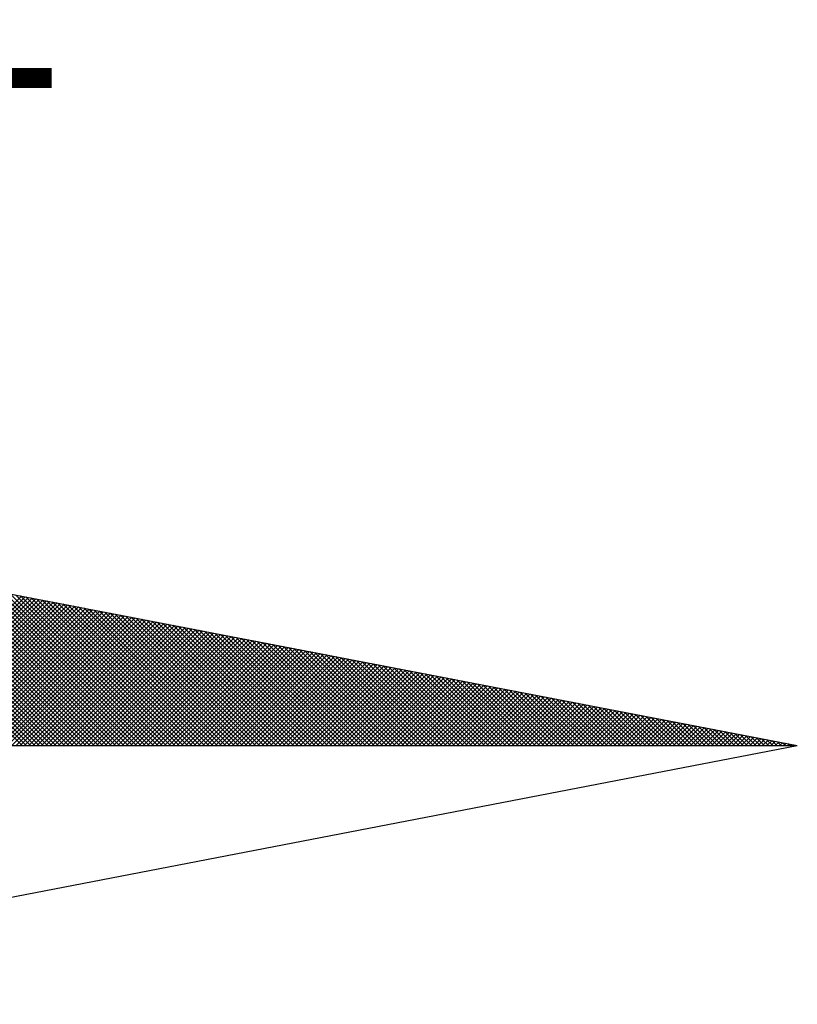
# Model space of a CAD drawing. Extents: x 184968.7 to 185031.1, y 1679203.3 to 1679291.3.
# Drawn here: x 185017.7 to 185019.4, y 1679272.4 to 1679274.6 of the extents above; entities that cross this region are included whole.
import ezdxf

# ---------------------------------------------------------------- set-up
doc = ezdxf.new("R2010")
doc.units = 0
doc.header["$MEASUREMENT"] = 0
doc.layers.get('0').update_dxf_attribs({"linetype": 'CONTINUOUS'})
doc.layers.add('NORTE', color=7, linetype='CONTINUOUS')
doc.styles.add('ROMANT', font='romant', dxfattribs={"height": 0.2})

# ---------------------------------------------------------------- blocks, each defined once
blk = doc.blocks.new('*X19')
at = {"color": 0}
for p, q in [((182562.777, 1662935.5052), (182562.0045, 1662936.2777)), ((182562.7947, 1662935.5052), (182562.0264, 1662936.2735)), ((182562.8123, 1662935.5052), (182562.0483, 1662936.2693)), ((182562.83, 1662935.5052), (182562.0702, 1662936.265)), ((182562.8477, 1662935.5052), (182562.0921, 1662936.2608)), ((182562.8654, 1662935.5052), (182562.114, 1662936.2566)), ((182562.8831, 1662935.5052), (182562.1359, 1662936.2524)), ((182562.9007, 1662935.5052), (182562.1578, 1662936.2481)), ((182562.9184, 1662935.5052), (182562.1797, 1662936.2439)), ((182562.9361, 1662935.5052), (182562.2016, 1662936.2397)), ((182562.9538, 1662935.5052), (182562.2235, 1662936.2354)), ((182562.9714, 1662935.5052), (182562.2454, 1662936.2312)), ((182562.9891, 1662935.5052), (182562.2673, 1662936.227)), ((182563.0068, 1662935.5052), (182562.2892, 1662936.2228)), ((182563.0245, 1662935.5052), (182562.3111, 1662936.2185)), ((182563.0422, 1662935.5052), (182562.333, 1662936.2143)), ((182563.0598, 1662935.5052), (182562.3549, 1662936.2101)), ((182563.0775, 1662935.5052), (182562.3768, 1662936.2059)), ((182563.0952, 1662935.5052), (182562.3987, 1662936.2016)), ((182563.1129, 1662935.5052), (182562.4206, 1662936.1974)), ((182563.1305, 1662935.5052), (182562.4426, 1662936.1932)), ((182563.1482, 1662935.5052), (182562.4645, 1662936.189)), ((182563.1659, 1662935.5052), (182562.4864, 1662936.1847)), ((182563.1836, 1662935.5052), (182562.5083, 1662936.1805)), ((182563.2013, 1662935.5052), (182562.5302, 1662936.1763)), ((182563.2189, 1662935.5052), (182562.5521, 1662936.1721)), ((182563.2366, 1662935.5052), (182562.574, 1662936.1678)), ((182563.2543, 1662935.5052), (182562.5959, 1662936.1636)), ((182563.272, 1662935.5052), (182562.6178, 1662936.1594)), ((182563.2896, 1662935.5052), (182562.6397, 1662936.1551)), ((182563.3073, 1662935.5052), (182562.6616, 1662936.1509)), ((182562.1509, 1662935.5052), (182562.7748, 1662936.1291)), ((182562.1686, 1662935.5052), (182562.7896, 1662936.1262)), ((182562.1863, 1662935.5052), (182562.8044, 1662936.1234)), ((182562.2039, 1662935.5052), (182562.8193, 1662936.1205)), ((182562.2216, 1662935.5052), (182562.8341, 1662936.1176)), ((182562.2393, 1662935.5052), (182562.8489, 1662936.1148)), ((182562.257, 1662935.5052), (182562.8637, 1662936.1119)), ((182562.2747, 1662935.5052), (182562.8785, 1662936.1091)), ((182562.2923, 1662935.5052), (182562.8933, 1662936.1062)), ((182563.325, 1662935.5052), (182562.6835, 1662936.1467)), ((182563.3427, 1662935.5052), (182562.7054, 1662936.1425)), ((182563.3604, 1662935.5052), (182562.7273, 1662936.1382)), ((182563.378, 1662935.5052), (182562.7492, 1662936.134)), ((182563.3957, 1662935.5052), (182562.7711, 1662936.1298)), ((182563.4134, 1662935.5052), (182562.793, 1662936.1256)), ((182563.4311, 1662935.5052), (182562.8149, 1662936.1213)), ((182563.4487, 1662935.5052), (182562.8368, 1662936.1171)), ((182563.4664, 1662935.5052), (182562.8587, 1662936.1129)), ((182563.4841, 1662935.5052), (182562.8806, 1662936.1087)), ((182562.31, 1662935.5052), (182562.9082, 1662936.1033)), ((182562.3277, 1662935.5052), (182562.923, 1662936.1005)), ((182562.3454, 1662935.5052), (182562.9378, 1662936.0976)), ((182562.363, 1662935.5052), (182562.9526, 1662936.0948)), ((182562.3807, 1662935.5052), (182562.9674, 1662936.0919)), ((182562.3984, 1662935.5052), (182562.9823, 1662936.0891)), ((182562.4161, 1662935.5052), (182562.9971, 1662936.0862)), ((182562.4338, 1662935.5052), (182563.0119, 1662936.0833)), ((182562.4514, 1662935.5052), (182563.0267, 1662936.0805)), ((182562.4691, 1662935.5052), (182563.0415, 1662936.0776)), ((182562.4868, 1662935.5052), (182563.0564, 1662936.0748)), ((182562.5045, 1662935.5052), (182563.0712, 1662936.0719)), ((182562.5221, 1662935.5052), (182563.086, 1662936.069)), ((182562.5398, 1662935.5052), (182563.1008, 1662936.0662)), ((182563.5018, 1662935.5052), (182562.9025, 1662936.1044)), ((182563.5195, 1662935.5052), (182562.9244, 1662936.1002)), ((182563.5371, 1662935.5052), (182562.9463, 1662936.096)), ((182563.5548, 1662935.5052), (182562.9682, 1662936.0918)), ((182563.5725, 1662935.5052), (182562.9901, 1662936.0875)), ((182563.5902, 1662935.5052), (182563.0121, 1662936.0833)), ((182563.6078, 1662935.5052), (182563.034, 1662936.0791)), ((182563.6255, 1662935.5052), (182563.0559, 1662936.0749)), ((182563.6432, 1662935.5052), (182563.0778, 1662936.0706)), ((182563.6609, 1662935.5052), (182563.0997, 1662936.0664)), ((182562.5575, 1662935.5052), (182563.1156, 1662936.0633)), ((182562.5752, 1662935.5052), (182563.1304, 1662936.0605)), ((182562.5929, 1662935.5052), (182563.1453, 1662936.0576)), ((182562.6105, 1662935.5052), (182563.1601, 1662936.0547)), ((182562.6282, 1662935.5052), (182563.1749, 1662936.0519)), ((182562.6459, 1662935.5052), (182563.1897, 1662936.049)), ((182562.6636, 1662935.5052), (182563.2045, 1662936.0462)), ((182562.6812, 1662935.5052), (182563.2194, 1662936.0433)), ((182562.6989, 1662935.5052), (182563.2342, 1662936.0404)), ((182562.7166, 1662935.5052), (182563.249, 1662936.0376)), ((182562.7343, 1662935.5052), (182563.2638, 1662936.0347)), ((182562.752, 1662935.5052), (182563.2786, 1662936.0319)), ((182562.7696, 1662935.5052), (182563.2934, 1662936.029)), ((182562.7873, 1662935.5052), (182563.3083, 1662936.0262)), ((182563.6786, 1662935.5052), (182563.1216, 1662936.0622)), ((182563.6962, 1662935.5052), (182563.1435, 1662936.0579)), ((182563.7139, 1662935.5052), (182563.1654, 1662936.0537)), ((182563.7316, 1662935.5052), (182563.1873, 1662936.0495)), ((182563.7493, 1662935.5052), (182563.2092, 1662936.0453)), ((182563.7669, 1662935.5052), (182563.2311, 1662936.041)), ((182563.7846, 1662935.5052), (182563.253, 1662936.0368)), ((182563.8023, 1662935.5052), (182563.2749, 1662936.0326)), ((182563.82, 1662935.5052), (182563.2968, 1662936.0284)), ((182563.8377, 1662935.5052), (182563.3187, 1662936.0241)), ((182562.805, 1662935.5052), (182563.3231, 1662936.0233)), ((182562.8227, 1662935.5052), (182563.3379, 1662936.0204)), ((182562.8403, 1662935.5052), (182563.3527, 1662936.0176)), ((182562.858, 1662935.5052), (182563.3675, 1662936.0147)), ((182562.8757, 1662935.5052), (182563.3824, 1662936.0119)), ((182562.8934, 1662935.5052), (182563.3972, 1662936.009)), ((182562.9111, 1662935.5052), (182563.412, 1662936.0061)), ((182562.9287, 1662935.5052), (182563.4268, 1662936.0033)), ((182562.9464, 1662935.5052), (182563.4416, 1662936.0004)), ((182562.9641, 1662935.5052), (182563.4565, 1662935.9976)), ((182562.9818, 1662935.5052), (182563.4713, 1662935.9947)), ((182562.9994, 1662935.5052), (182563.4861, 1662935.9918)), ((182563.0171, 1662935.5052), (182563.5009, 1662935.989)), ((182563.0348, 1662935.5052), (182563.5157, 1662935.9861)), ((182563.0525, 1662935.5052), (182563.5305, 1662935.9833)), ((182563.8553, 1662935.5052), (182563.3406, 1662936.0199)), ((182563.873, 1662935.5052), (182563.3625, 1662936.0157)), ((182563.8907, 1662935.5052), (182563.3844, 1662936.0115)), ((182563.9084, 1662935.5052), (182563.4063, 1662936.0072)), ((182563.926, 1662935.5052), (182563.4282, 1662936.003)), ((182563.9437, 1662935.5052), (182563.4501, 1662935.9988)), ((182563.9614, 1662935.5052), (182563.472, 1662935.9946)), ((182563.9791, 1662935.5052), (182563.4939, 1662935.9903)), ((182563.9967, 1662935.5052), (182563.5158, 1662935.9861)), ((182563.0702, 1662935.5052), (182563.5454, 1662935.9804)), ((182563.0878, 1662935.5052), (182563.5602, 1662935.9775)), ((182563.1055, 1662935.5052), (182563.575, 1662935.9747)), ((182563.1232, 1662935.5052), (182563.5898, 1662935.9718)), ((182563.1409, 1662935.5052), (182563.6046, 1662935.969)), ((182563.1585, 1662935.5052), (182563.6195, 1662935.9661)), ((182563.1762, 1662935.5052), (182563.6343, 1662935.9632)), ((182563.1939, 1662935.5052), (182563.6491, 1662935.9604)), ((182563.2116, 1662935.5052), (182563.6639, 1662935.9575)), ((182563.2293, 1662935.5052), (182563.6787, 1662935.9547)), ((182563.2469, 1662935.5052), (182563.6935, 1662935.9518)), ((182563.2646, 1662935.5052), (182563.7084, 1662935.949)), ((182563.2823, 1662935.5052), (182563.7232, 1662935.9461)), ((182563.3, 1662935.5052), (182563.738, 1662935.9432)), ((182564.0144, 1662935.5052), (182563.5377, 1662935.9819)), ((182564.0321, 1662935.5052), (182563.5597, 1662935.9776)), ((182564.0498, 1662935.5052), (182563.5816, 1662935.9734)), ((182564.0675, 1662935.5052), (182563.6035, 1662935.9692)), ((182564.0851, 1662935.5052), (182563.6254, 1662935.965)), ((182564.1028, 1662935.5052), (182563.6473, 1662935.9607)), ((182564.1205, 1662935.5052), (182563.6692, 1662935.9565)), ((182564.1382, 1662935.5052), (182563.6911, 1662935.9523)), ((182564.1558, 1662935.5052), (182563.713, 1662935.9481)), ((182564.1735, 1662935.5052), (182563.7349, 1662935.9438)), ((182563.3176, 1662935.5052), (182563.7528, 1662935.9404)), ((182563.3353, 1662935.5052), (182563.7676, 1662935.9375)), ((182563.353, 1662935.5052), (182563.7825, 1662935.9347)), ((182563.3707, 1662935.5052), (182563.7973, 1662935.9318)), ((182563.3883, 1662935.5052), (182563.8121, 1662935.9289)), ((182563.406, 1662935.5052), (182563.8269, 1662935.9261)), ((182563.4237, 1662935.5052), (182563.8417, 1662935.9232)), ((182563.4414, 1662935.5052), (182563.8566, 1662935.9204)), ((182563.4591, 1662935.5052), (182563.8714, 1662935.9175)), ((182563.4767, 1662935.5052), (182563.8862, 1662935.9146)), ((182563.4944, 1662935.5052), (182563.901, 1662935.9118)), ((182563.5121, 1662935.5052), (182563.9158, 1662935.9089)), ((182563.5298, 1662935.5052), (182563.9306, 1662935.9061)), ((182563.5474, 1662935.5052), (182563.9455, 1662935.9032)), ((182564.1912, 1662935.5052), (182563.7568, 1662935.9396)), ((182564.2089, 1662935.5052), (182563.7787, 1662935.9354)), ((182564.2266, 1662935.5052), (182563.8006, 1662935.9312)), ((182564.2442, 1662935.5052), (182563.8225, 1662935.9269)), ((182564.2619, 1662935.5052), (182563.8444, 1662935.9227)), ((182564.2796, 1662935.5052), (182563.8663, 1662935.9185)), ((182564.2973, 1662935.5052), (182563.8882, 1662935.9143)), ((182564.3149, 1662935.5052), (182563.9101, 1662935.91)), ((182564.3326, 1662935.5052), (182563.932, 1662935.9058)), ((182564.3503, 1662935.5052), (182563.9539, 1662935.9016)), ((182563.5651, 1662935.5052), (182563.9603, 1662935.9003)), ((182563.5828, 1662935.5052), (182563.9751, 1662935.8975)), ((182563.6005, 1662935.5052), (182563.9899, 1662935.8946)), ((182563.6182, 1662935.5052), (182564.0047, 1662935.8918)), ((182563.6358, 1662935.5052), (182564.0196, 1662935.8889)), ((182563.6535, 1662935.5052), (182564.0344, 1662935.8861)), ((182563.6712, 1662935.5052), (182564.0492, 1662935.8832)), ((182563.6889, 1662935.5052), (182564.064, 1662935.8803)), ((182563.7065, 1662935.5052), (182564.0788, 1662935.8775)), ((182563.7242, 1662935.5052), (182564.0936, 1662935.8746)), ((182563.7419, 1662935.5052), (182564.1085, 1662935.8718)), ((182563.7596, 1662935.5052), (182564.1233, 1662935.8689)), ((182563.7773, 1662935.5052), (182564.1381, 1662935.866)), ((182563.7949, 1662935.5052), (182564.1529, 1662935.8632)), ((182563.8126, 1662935.5052), (182564.1677, 1662935.8603)), ((182564.368, 1662935.5052), (182563.9758, 1662935.8973)), ((182564.3857, 1662935.5052), (182563.9977, 1662935.8931)), ((182564.4033, 1662935.5052), (182564.0196, 1662935.8889)), ((182564.421, 1662935.5052), (182564.0415, 1662935.8847)), ((182564.4387, 1662935.5052), (182564.0634, 1662935.8804)), ((182564.4564, 1662935.5052), (182564.0853, 1662935.8762)), ((182564.474, 1662935.5052), (182564.1072, 1662935.872)), ((182564.4917, 1662935.5052), (182564.1292, 1662935.8678)), ((182564.5094, 1662935.5052), (182564.1511, 1662935.8635)), ((182563.8303, 1662935.5052), (182564.1826, 1662935.8575)), ((182563.848, 1662935.5052), (182564.1974, 1662935.8546)), ((182563.8656, 1662935.5052), (182564.2122, 1662935.8517)), ((182563.8833, 1662935.5052), (182564.227, 1662935.8489)), ((182563.901, 1662935.5052), (182564.2418, 1662935.846)), ((182563.9187, 1662935.5052), (182564.2567, 1662935.8432)), ((182563.9364, 1662935.5052), (182564.2715, 1662935.8403)), ((182563.954, 1662935.5052), (182564.2863, 1662935.8374)), ((182563.9717, 1662935.5052), (182564.3011, 1662935.8346)), ((182563.9894, 1662935.5052), (182564.3159, 1662935.8317)), ((182564.0071, 1662935.5052), (182564.3307, 1662935.8289)), ((182564.0247, 1662935.5052), (182564.3456, 1662935.826)), ((182564.0424, 1662935.5052), (182564.3604, 1662935.8232)), ((182564.0601, 1662935.5052), (182564.3752, 1662935.8203)), ((182564.5271, 1662935.5052), (182564.173, 1662935.8593)), ((182564.5448, 1662935.5052), (182564.1949, 1662935.8551)), ((182564.5624, 1662935.5052), (182564.2168, 1662935.8509)), ((182564.5801, 1662935.5052), (182564.2387, 1662935.8466)), ((182564.5978, 1662935.5052), (182564.2606, 1662935.8424)), ((182564.6155, 1662935.5052), (182564.2825, 1662935.8382)), ((182564.6331, 1662935.5052), (182564.3044, 1662935.834)), ((182564.6508, 1662935.5052), (182564.3263, 1662935.8297)), ((182564.6685, 1662935.5052), (182564.3482, 1662935.8255)), ((182564.6862, 1662935.5052), (182564.3701, 1662935.8213)), ((182564.0778, 1662935.5052), (182564.39, 1662935.8174)), ((182564.0955, 1662935.5052), (182564.4048, 1662935.8146)), ((182564.1131, 1662935.5052), (182564.4197, 1662935.8117)), ((182564.1308, 1662935.5052), (182564.4345, 1662935.8089)), ((182564.1485, 1662935.5052), (182564.4493, 1662935.806)), ((182564.1662, 1662935.5052), (182564.4641, 1662935.8031)), ((182564.1838, 1662935.5052), (182564.4789, 1662935.8003)), ((182564.2015, 1662935.5052), (182564.4937, 1662935.7974)), ((182564.2192, 1662935.5052), (182564.5086, 1662935.7946)), ((182564.2369, 1662935.5052), (182564.5234, 1662935.7917)), ((182564.2546, 1662935.5052), (182564.5382, 1662935.7888)), ((182564.2722, 1662935.5052), (182564.553, 1662935.786)), ((182564.2899, 1662935.5052), (182564.5678, 1662935.7831)), ((182564.3076, 1662935.5052), (182564.5827, 1662935.7803)), ((182564.3253, 1662935.5052), (182564.5975, 1662935.7774)), ((182564.7039, 1662935.5052), (182564.392, 1662935.8171)), ((182564.7215, 1662935.5052), (182564.4139, 1662935.8128)), ((182564.7392, 1662935.5052), (182564.4358, 1662935.8086)), ((182564.7569, 1662935.5052), (182564.4577, 1662935.8044)), ((182564.7746, 1662935.5052), (182564.4796, 1662935.8001)), ((182564.7922, 1662935.5052), (182564.5015, 1662935.7959)), ((182564.8099, 1662935.5052), (182564.5234, 1662935.7917)), ((182564.8276, 1662935.5052), (182564.5453, 1662935.7875)), ((182564.8453, 1662935.5052), (182564.5672, 1662935.7832)), ((182564.863, 1662935.5052), (182564.5891, 1662935.779)), ((182564.3429, 1662935.5052), (182564.6123, 1662935.7745)), ((182564.3606, 1662935.5052), (182564.6271, 1662935.7717)), ((182564.3783, 1662935.5052), (182564.6419, 1662935.7688)), ((182564.396, 1662935.5052), (182564.6568, 1662935.766)), ((182564.4137, 1662935.5052), (182564.6716, 1662935.7631)), ((182564.4313, 1662935.5052), (182564.6864, 1662935.7602)), ((182564.449, 1662935.5052), (182564.7012, 1662935.7574)), ((182564.4667, 1662935.5052), (182564.716, 1662935.7545)), ((182564.4844, 1662935.5052), (182564.7308, 1662935.7517)), ((182564.502, 1662935.5052), (182564.7457, 1662935.7488)), ((182564.5197, 1662935.5052), (182564.7605, 1662935.746)), ((182564.5374, 1662935.5052), (182564.7753, 1662935.7431)), ((182564.5551, 1662935.5052), (182564.7901, 1662935.7402)), ((182564.5728, 1662935.5052), (182564.8049, 1662935.7374)), ((182564.8806, 1662935.5052), (182564.611, 1662935.7748)), ((182564.8983, 1662935.5052), (182564.6329, 1662935.7706)), ((182564.916, 1662935.5052), (182564.6548, 1662935.7663)), ((182564.9337, 1662935.5052), (182564.6767, 1662935.7621)), ((182564.9513, 1662935.5052), (182564.6987, 1662935.7579)), ((182564.969, 1662935.5052), (182564.7206, 1662935.7537)), ((182564.9867, 1662935.5052), (182564.7425, 1662935.7494)), ((182565.0044, 1662935.5052), (182564.7644, 1662935.7452)), ((182565.0221, 1662935.5052), (182564.7863, 1662935.741)), ((182565.0397, 1662935.5052), (182564.8082, 1662935.7368)), ((182564.5904, 1662935.5052), (182564.8198, 1662935.7345)), ((182564.6081, 1662935.5052), (182564.8346, 1662935.7317)), ((182564.6258, 1662935.5052), (182564.8494, 1662935.7288)), ((182564.6435, 1662935.5052), (182564.8642, 1662935.7259)), ((182564.6611, 1662935.5052), (182564.879, 1662935.7231)), ((182564.6788, 1662935.5052), (182564.8938, 1662935.7202)), ((182564.6965, 1662935.5052), (182564.9087, 1662935.7174)), ((182564.7142, 1662935.5052), (182564.9235, 1662935.7145)), ((182564.7319, 1662935.5052), (182564.9383, 1662935.7116)), ((182564.7495, 1662935.5052), (182564.9531, 1662935.7088)), ((182564.7672, 1662935.5052), (182564.9679, 1662935.7059)), ((182564.7849, 1662935.5052), (182564.9828, 1662935.7031)), ((182564.8026, 1662935.5052), (182564.9976, 1662935.7002)), ((182564.8202, 1662935.5052), (182565.0124, 1662935.6973)), ((182565.0574, 1662935.5052), (182564.8301, 1662935.7325)), ((182565.0751, 1662935.5052), (182564.852, 1662935.7283)), ((182565.0928, 1662935.5052), (182564.8739, 1662935.7241)), ((182565.1104, 1662935.5052), (182564.8958, 1662935.7198)), ((182565.1281, 1662935.5052), (182564.9177, 1662935.7156)), ((182565.1458, 1662935.5052), (182564.9396, 1662935.7114)), ((182565.1635, 1662935.5052), (182564.9615, 1662935.7072)), ((182565.1812, 1662935.5052), (182564.9834, 1662935.7029)), ((182565.1988, 1662935.5052), (182565.0053, 1662935.6987)), ((182564.8379, 1662935.5052), (182565.0272, 1662935.6945)), ((182564.8556, 1662935.5052), (182565.042, 1662935.6916)), ((182564.8733, 1662935.5052), (182565.0569, 1662935.6888)), ((182564.891, 1662935.5052), (182565.0717, 1662935.6859)), ((182564.9086, 1662935.5052), (182565.0865, 1662935.6831)), ((182564.9263, 1662935.5052), (182565.1013, 1662935.6802)), ((182564.944, 1662935.5052), (182565.1161, 1662935.6773)), ((182564.9617, 1662935.5052), (182565.1309, 1662935.6745)), ((182564.9793, 1662935.5052), (182565.1458, 1662935.6716)), ((182564.997, 1662935.5052), (182565.1606, 1662935.6688)), ((182565.0147, 1662935.5052), (182565.1754, 1662935.6659)), ((182565.2165, 1662935.5052), (182565.0272, 1662935.6945)), ((182565.0324, 1662935.5052), (182565.1902, 1662935.663)), ((182565.2342, 1662935.5052), (182565.0491, 1662935.6903)), ((182565.0501, 1662935.5052), (182565.205, 1662935.6602)), ((182565.0677, 1662935.5052), (182565.2199, 1662935.6573)), ((182565.2519, 1662935.5052), (182565.071, 1662935.686)), ((182565.0854, 1662935.5052), (182565.2347, 1662935.6545)), ((182565.2695, 1662935.5052), (182565.0929, 1662935.6818)), ((182565.2872, 1662935.5052), (182565.1148, 1662935.6776)), ((182565.3049, 1662935.5052), (182565.1367, 1662935.6734)), ((182565.3226, 1662935.5052), (182565.1586, 1662935.6691)), ((182565.3403, 1662935.5052), (182565.1805, 1662935.6649)), ((182565.3579, 1662935.5052), (182565.2024, 1662935.6607)), ((182565.3756, 1662935.5052), (182565.2243, 1662935.6565)), ((182565.1031, 1662935.5052), (182565.2495, 1662935.6516)), ((182565.1208, 1662935.5052), (182565.2643, 1662935.6487)), ((182565.1384, 1662935.5052), (182565.2791, 1662935.6459)), ((182565.1561, 1662935.5052), (182565.2939, 1662935.643)), ((182565.1738, 1662935.5052), (182565.3088, 1662935.6402)), ((182565.1915, 1662935.5052), (182565.3236, 1662935.6373)), ((182565.2091, 1662935.5052), (182565.3384, 1662935.6344)), ((182565.2268, 1662935.5052), (182565.3532, 1662935.6316)), ((182565.2445, 1662935.5052), (182565.368, 1662935.6287)), ((182565.3933, 1662935.5052), (182565.2463, 1662935.6522)), ((182565.2622, 1662935.5052), (182565.3829, 1662935.6259)), ((182565.411, 1662935.5052), (182565.2682, 1662935.648)), ((182565.2799, 1662935.5052), (182565.3977, 1662935.623)), ((182565.4286, 1662935.5052), (182565.2901, 1662935.6438)), ((182565.2975, 1662935.5052), (182565.4125, 1662935.6202)), ((182565.4463, 1662935.5052), (182565.312, 1662935.6395)), ((182565.3152, 1662935.5052), (182565.4273, 1662935.6173)), ((182565.3329, 1662935.5052), (182565.4421, 1662935.6144)), ((182565.464, 1662935.5052), (182565.3339, 1662935.6353)), ((182565.4817, 1662935.5052), (182565.3558, 1662935.6311)), ((182565.4994, 1662935.5052), (182565.3777, 1662935.6269)), ((182565.517, 1662935.5052), (182565.3996, 1662935.6226)), ((182565.5347, 1662935.5052), (182565.4215, 1662935.6184)), ((182565.5524, 1662935.5052), (182565.4434, 1662935.6142)), ((182565.3506, 1662935.5052), (182565.457, 1662935.6116)), ((182565.3682, 1662935.5052), (182565.4718, 1662935.6087)), ((182565.3859, 1662935.5052), (182565.4866, 1662935.6059)), ((182565.4036, 1662935.5052), (182565.5014, 1662935.603)), ((182565.4213, 1662935.5052), (182565.5162, 1662935.6001)), ((182565.439, 1662935.5052), (182565.531, 1662935.5973)), ((182565.4566, 1662935.5052), (182565.5459, 1662935.5944)), ((182565.5701, 1662935.5052), (182565.4653, 1662935.61)), ((182565.4743, 1662935.5052), (182565.5607, 1662935.5916)), ((182565.5877, 1662935.5052), (182565.4872, 1662935.6057)), ((182565.492, 1662935.5052), (182565.5755, 1662935.5887)), ((182565.6054, 1662935.5052), (182565.5091, 1662935.6015)), ((182565.5097, 1662935.5052), (182565.5903, 1662935.5858)), ((182565.5273, 1662935.5052), (182565.6051, 1662935.583)), ((182565.6231, 1662935.5052), (182565.531, 1662935.5973)), ((182565.545, 1662935.5052), (182565.62, 1662935.5801)), ((182565.6408, 1662935.5052), (182565.5529, 1662935.5931)), ((182565.5627, 1662935.5052), (182565.6348, 1662935.5773)), ((182565.6585, 1662935.5052), (182565.5748, 1662935.5888)), ((182565.5804, 1662935.5052), (182565.6496, 1662935.5744)), ((182565.6761, 1662935.5052), (182565.5967, 1662935.5846)), ((182565.6938, 1662935.5052), (182565.6186, 1662935.5804)), ((182565.7115, 1662935.5052), (182565.6405, 1662935.5762)), ((182565.5981, 1662935.5052), (182565.6644, 1662935.5715)), ((182565.6157, 1662935.5052), (182565.6792, 1662935.5687)), ((182565.6334, 1662935.5052), (182565.694, 1662935.5658)), ((182565.6511, 1662935.5052), (182565.7089, 1662935.563)), ((182565.7292, 1662935.5052), (182565.6624, 1662935.5719)), ((182565.6688, 1662935.5052), (182565.7237, 1662935.5601)), ((182565.7468, 1662935.5052), (182565.6843, 1662935.5677)), ((182565.6864, 1662935.5052), (182565.7385, 1662935.5573)), ((182565.7041, 1662935.5052), (182565.7533, 1662935.5544)), ((182565.7645, 1662935.5052), (182565.7062, 1662935.5635)), ((182565.7218, 1662935.5052), (182565.7681, 1662935.5515)), ((182565.7822, 1662935.5052), (182565.7281, 1662935.5593)), ((182565.7395, 1662935.5052), (182565.783, 1662935.5487)), ((182565.7999, 1662935.5052), (182565.75, 1662935.555)), ((182565.7572, 1662935.5052), (182565.7978, 1662935.5458)), ((182565.8175, 1662935.5052), (182565.7719, 1662935.5508)), ((182565.7748, 1662935.5052), (182565.8126, 1662935.543)), ((182565.7925, 1662935.5052), (182565.8274, 1662935.5401)), ((182565.8352, 1662935.5052), (182565.7938, 1662935.5466)), ((182565.8102, 1662935.5052), (182565.8422, 1662935.5372)), ((182565.8529, 1662935.5052), (182565.8158, 1662935.5423)), ((182565.8279, 1662935.5052), (182565.8571, 1662935.5344)), ((182565.8706, 1662935.5052), (182565.8377, 1662935.5381)), ((182565.8455, 1662935.5052), (182565.8719, 1662935.5315)), ((182565.8883, 1662935.5052), (182565.8596, 1662935.5339)), ((182565.8632, 1662935.5052), (182565.8867, 1662935.5287)), ((182565.8809, 1662935.5052), (182565.9015, 1662935.5258)), ((182565.9059, 1662935.5052), (182565.8815, 1662935.5297)), ((182565.8986, 1662935.5052), (182565.9163, 1662935.5229)), ((182565.9236, 1662935.5052), (182565.9034, 1662935.5254)), ((182565.9163, 1662935.5052), (182565.9311, 1662935.5201)), ((182565.9413, 1662935.5052), (182565.9253, 1662935.5212)), ((182565.9339, 1662935.5052), (182565.946, 1662935.5172)), ((182565.959, 1662935.5052), (182565.9472, 1662935.517)), ((182565.9516, 1662935.5052), (182565.9608, 1662935.5144)), ((182565.9766, 1662935.5052), (182565.9691, 1662935.5128)), ((182565.9693, 1662935.5052), (182565.9756, 1662935.5115)), ((182565.987, 1662935.5052), (182565.9904, 1662935.5086)), ((182565.9943, 1662935.5052), (182565.991, 1662935.5085)), ((182566.0046, 1662935.5052), (182566.0052, 1662935.5058))]:
    blk.add_line(p, q, dxfattribs=at)
blk = doc.blocks.new('NORTEGEO')
at = {"layer": 'NORTE', "color": 7}
for p in [(1.0785, 1.0785), (-6.6682, 0), (1.0785, -1.0785)]:
    blk.add_line(p, (6.6682, 0), dxfattribs=at)
at = {"layer": 'NORTE'}
blk.add_blockref('*X19', (-182559.3401, -1662935.5052), dxfattribs=at)
at = {"layer": 'NORTE', "color": 7, "style": 'ROMANT'}
blk.add_text('NE', height=0.78147, dxfattribs=at).set_placement((2.2196, 2.7415))

msp = doc.modelspace()

# ---------------------------------------------------------------- block references
at = {"layer": 'NORTE', "ltscale": 0.75, "xscale": 0.537011391860986, "yscale": 0.5370113919391315, "zscale": 0.537011391886354}
msp.add_blockref('NORTEGEO', (185015.8541, 1679272.9415), dxfattribs=at)

doc.saveas('drawing.dxf')
